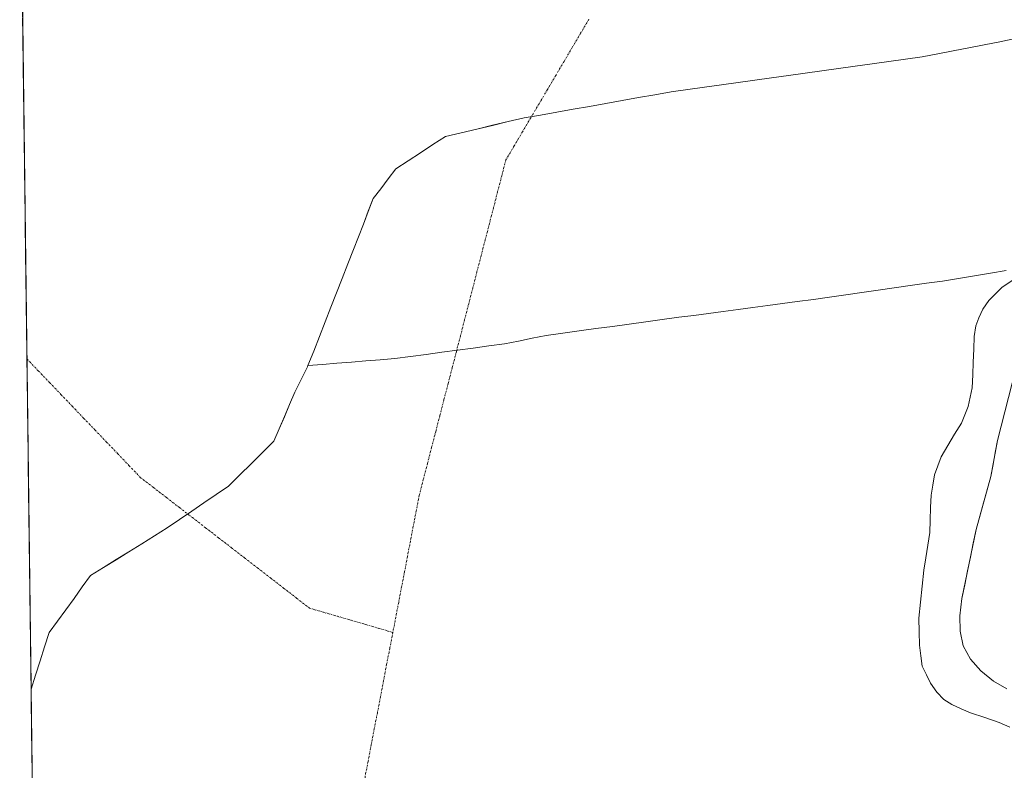
# Model space of a CAD drawing. Units: metres. Extents: x 586948 to 590397, y 4731292 to 4733650.
# Drawn here: x 586974 to 587263, y 4731581 to 4731801 of the extents above; entities that cross this region are included whole.
import ezdxf

# ---------------------------------------------------------------- set-up
doc = ezdxf.new("R2010")
doc.units = ezdxf.units.M
doc.header["$MEASUREMENT"] = 0
doc.linetypes.add('TRAZO_Y_PUNTO', pattern=[1, 0.5, -0.25, 0, -0.25])
for name, color, linetype, lineweight in [('Corriente natural eje', 5, 'TRAZO_Y_PUNTO', 0), ('Embalse', 142, 'Continuous', 13), ('Embalse Cxs', 142, 'Continuous', 13), ('Entidad de ámbito territorial', 19, 'Continuous', 0), ('Entidad de ámbito territorial CxS', 92, 'Continuous', 0), ('Matorral CxS', 135, 'Continuous', 0), ('Municipio', 9, 'Continuous', 13), ('Municipio CxS', 142, 'Continuous', 0), ('Suelo desnudo CxS', 43, 'Continuous', 0)]:
    doc.layers.add(name, color=color, linetype=linetype, lineweight=lineweight)

# ---------------------------------------------------------------- blocks, each defined once
blk = doc.blocks.new('*U186')
at = {"layer": 'Municipio CxS', "color": 142, "linetype": 'Continuous', "lineweight": 0}
blk.add_polyline3d([(587266.1155, 4731795.4736, 465.81), (587261.5745, 4731794.5764, 465.8105), (587257.0336, 4731793.6791, 465.8187), (587252.4927, 4731792.7818, 465.8187), (587247.9518, 4731791.8845, 465.8187), (587243.4109, 4731790.9873, 465.8173), (587238.87, 4731790.09, 465.8176), (587233.9653, 4731789.4087, 465.8186), (587229.0607, 4731788.7273, 465.8197), (587224.156, 4731788.046, 465.82), (587219.2513, 4731787.3647, 465.82), (587214.3467, 4731786.6833, 465.82), (587209.442, 4731786.002, 465.8195), (587204.5373, 4731785.3207, 465.8188), (587199.6327, 4731784.6393, 465.8185), (587194.728, 4731783.958, 465.8191), (587189.8233, 4731783.2767, 465.82), (587184.9187, 4731782.5953, 465.82), (587180.014, 4731781.914, 465.82), (587175.1093, 4731781.2327, 465.82), (587170.2047, 4731780.5513, 465.8194), (587165.3, 4731779.87, 465.8182), (587160.5089, 4731779.02, 465.819), (587155.7178, 4731778.17, 465.8196), (587150.9267, 4731777.32, 465.8181), (587146.1356, 4731776.47, 465.8184), (587141.3444, 4731775.62, 465.8181), (587136.5533, 4731774.77, 465.8175), (587131.7622, 4731773.92, 465.8198), (587126.9711, 4731773.07, 465.82), (587122.18, 4731772.22, 465.82), (587117.568, 4731771.136, 465.82), (587112.956, 4731770.052, 465.82), (587108.344, 4731768.968, 465.82), (587103.732, 4731767.884, 465.822), (587099.12, 4731766.8, 465.8272), (587095.49, 4731764.415, 465.83), (587091.86, 4731762.03, 465.83), (587088.23, 4731759.645, 465.83), (587084.6, 4731757.26, 465.8338), (587082.3833, 4731754.36, 465.8382), (587080.1667, 4731751.46, 465.84), (587077.95, 4731748.56, 465.84), (587076.525, 4731744.8325, 465.84), (587075.1, 4731741.105, 465.84), (587073.675, 4731737.3775, 465.84), (587072.25, 4731733.65, 465.84), (587070.575, 4731729.41, 465.84), (587068.9, 4731725.17, 465.84), (587067.225, 4731720.93, 465.84), (587065.55, 4731716.69, 465.84), (587063.88, 4731712.4125, 465.84), (587062.21, 4731708.135, 465.84), (587060.54, 4731703.8575, 465.84), (587058.87, 4731699.58, 465.84), (587058.73, 4731699.23, 465.84), (587056.86, 4731695.525, 465.84), (587054.99, 4731691.82, 465.84), (587053.4675, 4731688.2175, 465.84), (587051.945, 4731684.615, 465.8395), (587050.4225, 4731681.0125, 465.8337), (587048.9, 4731677.41, 465.83), (587045.565, 4731674.11, 465.83), (587042.23, 4731670.81, 465.83), (587038.895, 4731667.51, 465.83), (587035.56, 4731664.21, 465.83), (587031.976, 4731661.762, 465.83), (587028.392, 4731659.314, 465.83), (587024.808, 4731656.866, 465.83), (587021.224, 4731654.418, 465.83), (587017.64, 4731651.97, 465.83), (587013.895, 4731649.6483, 465.83), (587010.15, 4731647.3267, 465.83), (587006.405, 4731645.005, 465.83), (587002.66, 4731642.6833, 465.83), (586998.915, 4731640.3617, 465.83), (586995.17, 4731638.04, 465.8291), (586992.736, 4731634.69, 465.8235), (586990.302, 4731631.34, 465.8218), (586987.868, 4731627.99, 465.8187), (586985.434, 4731624.64, 465.8091), (586983, 4731621.29, 465.7963), (586981.6828, 4731617.1325, 465.7848), (586980.3656, 4731612.9749, 465.772), (586979.0484, 4731608.8174, 465.7555), (586977.7312, 4731604.6598, 465.7425), (586977.7312, 4731604.6598, 465.7425), (586977.6684, 4731609.6522, 465.7563), (586977.6055, 4731614.6446, 465.7726), (586977.5427, 4731619.637, 465.7874), (586977.4799, 4731624.6294, 465.8045), (586977.4171, 4731629.6217, 465.8222), (586977.3543, 4731634.6141, 465.8322), (586977.2914, 4731639.6065, 465.8419), (586977.2286, 4731644.5989, 465.8486), (586977.1658, 4731649.5913, 465.8489), (586977.103, 4731654.5837, 465.8487), (586977.0401, 4731659.5761, 465.8466), (586976.9773, 4731664.5684, 465.8389), (586976.9145, 4731669.5608, 465.8323), (586976.8517, 4731674.5532, 465.8208), (586976.7889, 4731679.5456, 465.8142), (586976.726, 4731684.538, 465.81), (586976.6632, 4731689.5304, 465.81), (586976.6004, 4731694.5227, 465.812), (586976.5376, 4731699.5151, 465.822), (586976.4748, 4731704.5075, 465.8344), (586976.4119, 4731709.4999, 465.8551), (586976.3491, 4731714.4923, 465.8703), (586976.2863, 4731719.4847, 465.8823), (586976.2235, 4731724.4771, 465.8904), (586976.1606, 4731729.4694, 465.8941), (586976.0978, 4731734.4618, 465.9022), (586976.035, 4731739.4542, 465.9085), (586975.9722, 4731744.4466, 465.9125), (586975.9094, 4731749.439, 465.9203), (586975.8465, 4731754.4314, 465.9272), (586975.7837, 4731759.4237, 465.9322), (586975.7209, 4731764.4161, 465.9405), (586975.6581, 4731769.4085, 465.9432), (586975.5953, 4731774.4009, 465.9407), (586975.5324, 4731779.3933, 465.9334), (586975.4696, 4731784.3857, 465.9208), (586975.4068, 4731789.3781, 465.897), (586975.344, 4731794.3704, 465.874), (586975.2811, 4731799.3628, 465.8473), (586975.2183, 4731804.3552, 465.8202)], dxfattribs=at)
blk = doc.blocks.new('*U187')
at = {"layer": 'Entidad de ámbito territorial CxS', "color": 92, "linetype": 'Continuous', "lineweight": 0}
blk.add_polyline3d([(587266.1155, 4731795.4736, 465.81), (587261.5745, 4731794.5764, 465.8105), (587257.0336, 4731793.6791, 465.8187), (587252.4927, 4731792.7818, 465.8187), (587247.9518, 4731791.8845, 465.8187), (587243.4109, 4731790.9873, 465.8173), (587238.87, 4731790.09, 465.8176), (587233.9653, 4731789.4087, 465.8186), (587229.0607, 4731788.7273, 465.8197), (587224.156, 4731788.046, 465.82), (587219.2513, 4731787.3647, 465.82), (587214.3467, 4731786.6833, 465.82), (587209.442, 4731786.002, 465.8195), (587204.5373, 4731785.3207, 465.8188), (587199.6327, 4731784.6393, 465.8185), (587194.728, 4731783.958, 465.8191), (587189.8233, 4731783.2767, 465.82), (587184.9187, 4731782.5953, 465.82), (587180.014, 4731781.914, 465.82), (587175.1093, 4731781.2327, 465.82), (587170.2047, 4731780.5513, 465.8194), (587165.3, 4731779.87, 465.8182), (587160.5089, 4731779.02, 465.819), (587155.7178, 4731778.17, 465.8196), (587150.9267, 4731777.32, 465.8181), (587146.1356, 4731776.47, 465.8184), (587141.3444, 4731775.62, 465.8181), (587136.5533, 4731774.77, 465.8175), (587131.7622, 4731773.92, 465.8198), (587126.9711, 4731773.07, 465.82), (587122.18, 4731772.22, 465.82), (587117.568, 4731771.136, 465.82), (587112.956, 4731770.052, 465.82), (587108.344, 4731768.968, 465.82), (587103.732, 4731767.884, 465.822), (587099.12, 4731766.8, 465.8272), (587095.49, 4731764.415, 465.83), (587091.86, 4731762.03, 465.83), (587088.23, 4731759.645, 465.83), (587084.6, 4731757.26, 465.8338), (587082.3833, 4731754.36, 465.8382), (587080.1667, 4731751.46, 465.84), (587077.95, 4731748.56, 465.84), (587076.525, 4731744.8325, 465.84), (587075.1, 4731741.105, 465.84), (587073.675, 4731737.3775, 465.84), (587072.25, 4731733.65, 465.84), (587070.575, 4731729.41, 465.84), (587068.9, 4731725.17, 465.84), (587067.225, 4731720.93, 465.84), (587065.55, 4731716.69, 465.84), (587063.88, 4731712.4125, 465.84), (587062.21, 4731708.135, 465.84), (587060.54, 4731703.8575, 465.84), (587058.87, 4731699.58, 465.84), (587058.73, 4731699.23, 465.84), (587056.86, 4731695.525, 465.84), (587054.99, 4731691.82, 465.84), (587053.4675, 4731688.2175, 465.84), (587051.945, 4731684.615, 465.8395), (587050.4225, 4731681.0125, 465.8337), (587048.9, 4731677.41, 465.83), (587045.565, 4731674.11, 465.83), (587042.23, 4731670.81, 465.83), (587038.895, 4731667.51, 465.83), (587035.56, 4731664.21, 465.83), (587031.976, 4731661.762, 465.83), (587028.392, 4731659.314, 465.83), (587024.808, 4731656.866, 465.83), (587021.224, 4731654.418, 465.83), (587017.64, 4731651.97, 465.83), (587013.895, 4731649.6483, 465.83), (587010.15, 4731647.3267, 465.83), (587006.405, 4731645.005, 465.83), (587002.66, 4731642.6833, 465.83), (586998.915, 4731640.3617, 465.83), (586995.17, 4731638.04, 465.8291), (586992.736, 4731634.69, 465.8235), (586990.302, 4731631.34, 465.8218), (586987.868, 4731627.99, 465.8187), (586985.434, 4731624.64, 465.8091), (586983, 4731621.29, 465.7963), (586981.6828, 4731617.1325, 465.7848), (586980.3656, 4731612.9749, 465.772), (586979.0484, 4731608.8174, 465.7555), (586977.7312, 4731604.6598, 465.7425), (586977.7312, 4731604.6598, 465.7425), (586977.6684, 4731609.6522, 465.7563), (586977.6055, 4731614.6446, 465.7726), (586977.5427, 4731619.637, 465.7874), (586977.4799, 4731624.6294, 465.8045), (586977.4171, 4731629.6217, 465.8222), (586977.3543, 4731634.6141, 465.8322), (586977.2914, 4731639.6065, 465.8419), (586977.2286, 4731644.5989, 465.8486), (586977.1658, 4731649.5913, 465.8489), (586977.103, 4731654.5837, 465.8487), (586977.0401, 4731659.5761, 465.8466), (586976.9773, 4731664.5684, 465.8389), (586976.9145, 4731669.5608, 465.8323), (586976.8517, 4731674.5532, 465.8208), (586976.7889, 4731679.5456, 465.8142), (586976.726, 4731684.538, 465.81), (586976.6632, 4731689.5304, 465.81), (586976.6004, 4731694.5227, 465.812), (586976.5376, 4731699.5151, 465.822), (586976.4748, 4731704.5075, 465.8344), (586976.4119, 4731709.4999, 465.8551), (586976.3491, 4731714.4923, 465.8703), (586976.2863, 4731719.4847, 465.8823), (586976.2235, 4731724.4771, 465.8904), (586976.1606, 4731729.4694, 465.8941), (586976.0978, 4731734.4618, 465.9022), (586976.035, 4731739.4542, 465.9085), (586975.9722, 4731744.4466, 465.9125), (586975.9094, 4731749.439, 465.9203), (586975.8465, 4731754.4314, 465.9272), (586975.7837, 4731759.4237, 465.9322), (586975.7209, 4731764.4161, 465.9405), (586975.6581, 4731769.4085, 465.9432), (586975.5953, 4731774.4009, 465.9407), (586975.5324, 4731779.3933, 465.9334), (586975.4696, 4731784.3857, 465.9208), (586975.4068, 4731789.3781, 465.897), (586975.344, 4731794.3704, 465.874), (586975.2811, 4731799.3628, 465.8473), (586975.2183, 4731804.3552, 465.8202)], dxfattribs=at)
blk = doc.blocks.new('*U188')
at = {"layer": 'Municipio', "color": 9, "linetype": 'Continuous', "lineweight": 13}
blk.add_polyline3d([(587266.1155, 4731795.4736, 465.81), (587261.5745, 4731794.5764, 465.8105), (587257.0336, 4731793.6791, 465.8187), (587252.4927, 4731792.7818, 465.8187), (587247.9518, 4731791.8845, 465.8187), (587243.4109, 4731790.9873, 465.8173), (587238.87, 4731790.09, 465.8176), (587233.9653, 4731789.4087, 465.8186), (587229.0607, 4731788.7273, 465.8197), (587224.156, 4731788.046, 465.82), (587219.2513, 4731787.3647, 465.82), (587214.3467, 4731786.6833, 465.82), (587209.442, 4731786.002, 465.8195), (587204.5373, 4731785.3207, 465.8188), (587199.6327, 4731784.6393, 465.8185), (587194.728, 4731783.958, 465.8191), (587189.8233, 4731783.2767, 465.82), (587184.9187, 4731782.5953, 465.82), (587180.014, 4731781.914, 465.82), (587175.1093, 4731781.2327, 465.82), (587170.2047, 4731780.5513, 465.8194), (587165.3, 4731779.87, 465.8182), (587160.5089, 4731779.02, 465.819), (587155.7178, 4731778.17, 465.8196), (587150.9267, 4731777.32, 465.8181), (587146.1356, 4731776.47, 465.8184), (587141.3444, 4731775.62, 465.8181), (587136.5533, 4731774.77, 465.8175), (587131.7622, 4731773.92, 465.8198), (587126.9711, 4731773.07, 465.82), (587122.18, 4731772.22, 465.82), (587117.568, 4731771.136, 465.82), (587112.956, 4731770.052, 465.82), (587108.344, 4731768.968, 465.82), (587103.732, 4731767.884, 465.822), (587099.12, 4731766.8, 465.8272), (587095.49, 4731764.415, 465.83), (587091.86, 4731762.03, 465.83), (587088.23, 4731759.645, 465.83), (587084.6, 4731757.26, 465.8338), (587082.3833, 4731754.36, 465.8382), (587080.1667, 4731751.46, 465.84), (587077.95, 4731748.56, 465.84), (587076.525, 4731744.8325, 465.84), (587075.1, 4731741.105, 465.84), (587073.675, 4731737.3775, 465.84), (587072.25, 4731733.65, 465.84), (587070.575, 4731729.41, 465.84), (587068.9, 4731725.17, 465.84), (587067.225, 4731720.93, 465.84), (587065.55, 4731716.69, 465.84), (587063.88, 4731712.4125, 465.84), (587062.21, 4731708.135, 465.84), (587060.54, 4731703.8575, 465.84), (587058.87, 4731699.58, 465.84)], dxfattribs=at)
blk = doc.blocks.new('*U189')
at = {"layer": 'Municipio', "color": 9, "linetype": 'Continuous', "lineweight": 13}
blk.add_polyline3d([(587058.87, 4731699.58, 465.84), (587058.73, 4731699.23, 465.84), (587056.86, 4731695.525, 465.84), (587054.99, 4731691.82, 465.84), (587053.4675, 4731688.2175, 465.84), (587051.945, 4731684.615, 465.8395), (587050.4225, 4731681.0125, 465.8337), (587048.9, 4731677.41, 465.83), (587045.565, 4731674.11, 465.83), (587042.23, 4731670.81, 465.83), (587038.895, 4731667.51, 465.83), (587035.56, 4731664.21, 465.83), (587031.976, 4731661.762, 465.83), (587028.392, 4731659.314, 465.83), (587024.808, 4731656.866, 465.83), (587021.224, 4731654.418, 465.83), (587017.64, 4731651.97, 465.83), (587013.895, 4731649.6483, 465.83), (587010.15, 4731647.3267, 465.83), (587006.405, 4731645.005, 465.83), (587002.66, 4731642.6833, 465.83), (586998.915, 4731640.3617, 465.83), (586995.17, 4731638.04, 465.8291), (586992.736, 4731634.69, 465.8235), (586990.302, 4731631.34, 465.8218), (586987.868, 4731627.99, 465.8187), (586985.434, 4731624.64, 465.8091), (586983, 4731621.29, 465.7963), (586981.6828, 4731617.1325, 465.7848), (586980.3656, 4731612.9749, 465.772), (586979.0484, 4731608.8174, 465.7555), (586977.7312, 4731604.6598, 465.7425)], dxfattribs=at)
blk = doc.blocks.new('*U190')
at = {"layer": 'Municipio', "color": 9, "linetype": 'Continuous', "lineweight": 13}
blk.add_polyline3d([(587058.87, 4731699.58, 465.84), (587058.73, 4731699.23, 465.84), (587056.86, 4731695.525, 465.84), (587054.99, 4731691.82, 465.84), (587053.4675, 4731688.2175, 465.84), (587051.945, 4731684.615, 465.8395), (587050.4225, 4731681.0125, 465.8337), (587048.9, 4731677.41, 465.83), (587045.565, 4731674.11, 465.83), (587042.23, 4731670.81, 465.83), (587038.895, 4731667.51, 465.83), (587035.56, 4731664.21, 465.83), (587031.976, 4731661.762, 465.83), (587028.392, 4731659.314, 465.83), (587024.808, 4731656.866, 465.83), (587021.224, 4731654.418, 465.83), (587017.64, 4731651.97, 465.83), (587013.895, 4731649.6483, 465.83), (587010.15, 4731647.3267, 465.83), (587006.405, 4731645.005, 465.83), (587002.66, 4731642.6833, 465.83), (586998.915, 4731640.3617, 465.83), (586995.17, 4731638.04, 465.8291), (586992.736, 4731634.69, 465.8235), (586990.302, 4731631.34, 465.8218), (586987.868, 4731627.99, 465.8187), (586985.434, 4731624.64, 465.8091), (586983, 4731621.29, 465.7963), (586981.6828, 4731617.1325, 465.7848), (586980.3656, 4731612.9749, 465.772), (586979.0484, 4731608.8174, 465.7555), (586977.7312, 4731604.6598, 465.7425)], dxfattribs=at)
blk = doc.blocks.new('*U191')
at = {"layer": 'Municipio', "color": 9, "linetype": 'Continuous', "lineweight": 13}
blk.add_polyline3d([(587266.1155, 4731795.4736, 465.81), (587261.5745, 4731794.5764, 465.8105), (587257.0336, 4731793.6791, 465.8187), (587252.4927, 4731792.7818, 465.8187), (587247.9518, 4731791.8845, 465.8187), (587243.4109, 4731790.9873, 465.8173), (587238.87, 4731790.09, 465.8176), (587233.9653, 4731789.4087, 465.8186), (587229.0607, 4731788.7273, 465.8197), (587224.156, 4731788.046, 465.82), (587219.2513, 4731787.3647, 465.82), (587214.3467, 4731786.6833, 465.82), (587209.442, 4731786.002, 465.8195), (587204.5373, 4731785.3207, 465.8188), (587199.6327, 4731784.6393, 465.8185), (587194.728, 4731783.958, 465.8191), (587189.8233, 4731783.2767, 465.82), (587184.9187, 4731782.5953, 465.82), (587180.014, 4731781.914, 465.82), (587175.1093, 4731781.2327, 465.82), (587170.2047, 4731780.5513, 465.8194), (587165.3, 4731779.87, 465.8182), (587160.5089, 4731779.02, 465.819), (587155.7178, 4731778.17, 465.8196), (587150.9267, 4731777.32, 465.8181), (587146.1356, 4731776.47, 465.8184), (587141.3444, 4731775.62, 465.8181), (587136.5533, 4731774.77, 465.8175), (587131.7622, 4731773.92, 465.8198), (587126.9711, 4731773.07, 465.82), (587122.18, 4731772.22, 465.82), (587117.568, 4731771.136, 465.82), (587112.956, 4731770.052, 465.82), (587108.344, 4731768.968, 465.82), (587103.732, 4731767.884, 465.822), (587099.12, 4731766.8, 465.8272), (587095.49, 4731764.415, 465.83), (587091.86, 4731762.03, 465.83), (587088.23, 4731759.645, 465.83), (587084.6, 4731757.26, 465.8338), (587082.3833, 4731754.36, 465.8382), (587080.1667, 4731751.46, 465.84), (587077.95, 4731748.56, 465.84), (587076.525, 4731744.8325, 465.84), (587075.1, 4731741.105, 465.84), (587073.675, 4731737.3775, 465.84), (587072.25, 4731733.65, 465.84), (587070.575, 4731729.41, 465.84), (587068.9, 4731725.17, 465.84), (587067.225, 4731720.93, 465.84), (587065.55, 4731716.69, 465.84), (587063.88, 4731712.4125, 465.84), (587062.21, 4731708.135, 465.84), (587060.54, 4731703.8575, 465.84), (587058.87, 4731699.58, 465.84)], dxfattribs=at)
blk = doc.blocks.new('*U192')
at = {"layer": 'Entidad de ámbito territorial', "color": 19, "linetype": 'Continuous', "lineweight": 0}
blk.add_polyline3d([(587266.1155, 4731795.4736, 465.81), (587261.5745, 4731794.5764, 465.8105), (587257.0336, 4731793.6791, 465.8187), (587252.4927, 4731792.7818, 465.8187), (587247.9518, 4731791.8845, 465.8187), (587243.4109, 4731790.9873, 465.8173), (587238.87, 4731790.09, 465.8176), (587233.9653, 4731789.4087, 465.8186), (587229.0607, 4731788.7273, 465.8197), (587224.156, 4731788.046, 465.82), (587219.2513, 4731787.3647, 465.82), (587214.3467, 4731786.6833, 465.82), (587209.442, 4731786.002, 465.8195), (587204.5373, 4731785.3207, 465.8188), (587199.6327, 4731784.6393, 465.8185), (587194.728, 4731783.958, 465.8191), (587189.8233, 4731783.2767, 465.82), (587184.9187, 4731782.5953, 465.82), (587180.014, 4731781.914, 465.82), (587175.1093, 4731781.2327, 465.82), (587170.2047, 4731780.5513, 465.8194), (587165.3, 4731779.87, 465.8182), (587160.5089, 4731779.02, 465.819), (587155.7178, 4731778.17, 465.8196), (587150.9267, 4731777.32, 465.8181), (587146.1356, 4731776.47, 465.8184), (587141.3444, 4731775.62, 465.8181), (587136.5533, 4731774.77, 465.8175), (587131.7622, 4731773.92, 465.8198), (587126.9711, 4731773.07, 465.82), (587122.18, 4731772.22, 465.82), (587117.568, 4731771.136, 465.82), (587112.956, 4731770.052, 465.82), (587108.344, 4731768.968, 465.82), (587103.732, 4731767.884, 465.822), (587099.12, 4731766.8, 465.8272), (587095.49, 4731764.415, 465.83), (587091.86, 4731762.03, 465.83), (587088.23, 4731759.645, 465.83), (587084.6, 4731757.26, 465.8338), (587082.3833, 4731754.36, 465.8382), (587080.1667, 4731751.46, 465.84), (587077.95, 4731748.56, 465.84), (587076.525, 4731744.8325, 465.84), (587075.1, 4731741.105, 465.84), (587073.675, 4731737.3775, 465.84), (587072.25, 4731733.65, 465.84), (587070.575, 4731729.41, 465.84), (587068.9, 4731725.17, 465.84), (587067.225, 4731720.93, 465.84), (587065.55, 4731716.69, 465.84), (587063.88, 4731712.4125, 465.84), (587062.21, 4731708.135, 465.84), (587060.54, 4731703.8575, 465.84), (587058.87, 4731699.58, 465.84)], dxfattribs=at)
blk = doc.blocks.new('*U193')
at = {"layer": 'Entidad de ámbito territorial', "color": 19, "linetype": 'Continuous', "lineweight": 0}
blk.add_polyline3d([(587266.1155, 4731795.4736, 465.81), (587261.5745, 4731794.5764, 465.8105), (587257.0336, 4731793.6791, 465.8187), (587252.4927, 4731792.7818, 465.8187), (587247.9518, 4731791.8845, 465.8187), (587243.4109, 4731790.9873, 465.8173), (587238.87, 4731790.09, 465.8176), (587233.9653, 4731789.4087, 465.8186), (587229.0607, 4731788.7273, 465.8197), (587224.156, 4731788.046, 465.82), (587219.2513, 4731787.3647, 465.82), (587214.3467, 4731786.6833, 465.82), (587209.442, 4731786.002, 465.8195), (587204.5373, 4731785.3207, 465.8188), (587199.6327, 4731784.6393, 465.8185), (587194.728, 4731783.958, 465.8191), (587189.8233, 4731783.2767, 465.82), (587184.9187, 4731782.5953, 465.82), (587180.014, 4731781.914, 465.82), (587175.1093, 4731781.2327, 465.82), (587170.2047, 4731780.5513, 465.8194), (587165.3, 4731779.87, 465.8182), (587160.5089, 4731779.02, 465.819), (587155.7178, 4731778.17, 465.8196), (587150.9267, 4731777.32, 465.8181), (587146.1356, 4731776.47, 465.8184), (587141.3444, 4731775.62, 465.8181), (587136.5533, 4731774.77, 465.8175), (587131.7622, 4731773.92, 465.8198), (587126.9711, 4731773.07, 465.82), (587122.18, 4731772.22, 465.82), (587117.568, 4731771.136, 465.82), (587112.956, 4731770.052, 465.82), (587108.344, 4731768.968, 465.82), (587103.732, 4731767.884, 465.822), (587099.12, 4731766.8, 465.8272), (587095.49, 4731764.415, 465.83), (587091.86, 4731762.03, 465.83), (587088.23, 4731759.645, 465.83), (587084.6, 4731757.26, 465.8338), (587082.3833, 4731754.36, 465.8382), (587080.1667, 4731751.46, 465.84), (587077.95, 4731748.56, 465.84), (587076.525, 4731744.8325, 465.84), (587075.1, 4731741.105, 465.84), (587073.675, 4731737.3775, 465.84), (587072.25, 4731733.65, 465.84), (587070.575, 4731729.41, 465.84), (587068.9, 4731725.17, 465.84), (587067.225, 4731720.93, 465.84), (587065.55, 4731716.69, 465.84), (587063.88, 4731712.4125, 465.84), (587062.21, 4731708.135, 465.84), (587060.54, 4731703.8575, 465.84), (587058.87, 4731699.58, 465.84)], dxfattribs=at)
blk = doc.blocks.new('*U194')
at = {"layer": 'Entidad de ámbito territorial', "color": 19, "linetype": 'Continuous', "lineweight": 0}
blk.add_polyline3d([(587058.87, 4731699.58, 465.84), (587058.73, 4731699.23, 465.84), (587056.86, 4731695.525, 465.84), (587054.99, 4731691.82, 465.84), (587053.4675, 4731688.2175, 465.84), (587051.945, 4731684.615, 465.8395), (587050.4225, 4731681.0125, 465.8337), (587048.9, 4731677.41, 465.83), (587045.565, 4731674.11, 465.83), (587042.23, 4731670.81, 465.83), (587038.895, 4731667.51, 465.83), (587035.56, 4731664.21, 465.83), (587031.976, 4731661.762, 465.83), (587028.392, 4731659.314, 465.83), (587024.808, 4731656.866, 465.83), (587021.224, 4731654.418, 465.83), (587017.64, 4731651.97, 465.83), (587013.895, 4731649.6483, 465.83), (587010.15, 4731647.3267, 465.83), (587006.405, 4731645.005, 465.83), (587002.66, 4731642.6833, 465.83), (586998.915, 4731640.3617, 465.83), (586995.17, 4731638.04, 465.8291), (586992.736, 4731634.69, 465.8235), (586990.302, 4731631.34, 465.8218), (586987.868, 4731627.99, 465.8187), (586985.434, 4731624.64, 465.8091), (586983, 4731621.29, 465.7963), (586981.6828, 4731617.1325, 465.7848), (586980.3656, 4731612.9749, 465.772), (586979.0484, 4731608.8174, 465.7555), (586977.7312, 4731604.6598, 465.7425)], dxfattribs=at)

msp = doc.modelspace()

# ---------------------------------------------------------------- linework, layer by layer
at = {"layer": 'Corriente natural eje', "color": 5, "linetype": 'TRAZO_Y_PUNTO', "lineweight": 0}
for points in [[(587141.19, 4731801.17, 465.8), (587138.76, 4731797.04, 465.81), (587136.32, 4731792.91, 465.81), (587133.89, 4731788.78, 465.81), (587131.46, 4731784.66, 465.81), (587129.02, 4731780.53, 465.81), (587126.59, 4731776.4, 465.82), (587124.15, 4731772.27, 465.82), (587121.72, 4731768.15, 465.82), (587119.28, 4731764.02, 465.82), (587116.85, 4731759.89, 465.82), (587115.64, 4731755.2, 465.83), (587114.43, 4731750.52, 465.83), (587113.22, 4731745.83, 465.83), (587112.01, 4731741.14, 465.83), (587110.8, 4731736.46, 465.83), (587109.59, 4731731.77, 465.83), (587108.38, 4731727.08, 465.83), (587107.17, 4731722.4, 465.83), (587105.96, 4731717.71, 465.84), (587104.75, 4731713.02, 465.84), (587103.55, 4731708.34, 465.84), (587102.34, 4731703.65, 465.84), (587101.13, 4731698.96, 465.84), (587099.92, 4731694.27, 465.84), (587098.71, 4731689.59, 465.84), (587097.5, 4731684.9, 465.84), (587096.29, 4731680.21, 465.84), (587095.08, 4731675.53, 465.84), (587093.87, 4731670.84, 465.84), (587092.66, 4731666.15, 465.84), (587091.45, 4731661.47, 465.84), (587090.59, 4731657.01, 465.84), (587089.73, 4731652.55, 465.84), (587088.88, 4731648.08, 465.84), (587088.02, 4731643.62, 465.84), (587087.16, 4731639.16, 465.84), (587086.3, 4731634.7, 465.84), (587085.45, 4731630.24, 465.84), (587084.59, 4731625.78, 465.84), (587083.73, 4731621.32, 465.84)], [(586976.51, 4731701.55, 465.83), (586979.83, 4731698.08, 465.82), (586983.16, 4731694.6, 465.81), (586986.48, 4731691.13, 465.81), (586989.8, 4731687.66, 465.81), (586993.12, 4731684.18, 465.81), (586996.45, 4731680.71, 465.82), (586999.77, 4731677.24, 465.82), (587003.09, 4731673.77, 465.82), (587006.41, 4731670.29, 465.82), (587009.73, 4731666.82, 465.83), (587013.55, 4731663.87, 465.83), (587017.37, 4731660.92, 465.83), (587021.18, 4731657.97, 465.83), (587025, 4731655.01, 465.83), (587028.81, 4731652.06, 465.83), (587032.63, 4731649.11, 465.83), (587036.45, 4731646.16, 465.83), (587040.26, 4731643.21, 465.83), (587044.08, 4731640.26, 465.83), (587047.9, 4731637.31, 465.83), (587051.71, 4731634.36, 465.83), (587055.53, 4731631.41, 465.83), (587059.34, 4731628.45, 465.83), (587063.41, 4731627.27, 465.83), (587067.47, 4731626.08, 465.83), (587071.54, 4731624.89, 465.83), (587075.6, 4731623.7, 465.84), (587079.67, 4731622.51, 465.84), (587083.73, 4731621.32, 465.84)], [(587083.73, 4731621.32, 465.84), (587082.82, 4731616.61, 465.84), (587081.92, 4731611.9, 465.84), (587081.01, 4731607.19, 465.84), (587080.11, 4731602.47, 465.83), (587079.2, 4731597.76, 465.83), (587078.29, 4731593.05, 465.83), (587077.39, 4731588.34, 465.83), (587076.48, 4731583.63, 465.83), (587075.58, 4731578.92, 465.83), (587076.12, 4731574.35, 465.82), (587076.67, 4731569.77, 465.82), (587077.21, 4731565.2, 465.82), (587077.76, 4731560.63, 465.82), (587078.3, 4731556.06, 465.82), (587078.85, 4731551.49, 465.82), (587079.39, 4731546.92, 465.82), (587079.94, 4731542.35, 465.82)]]:
    msp.add_polyline3d(points, dxfattribs=at)
at = {"layer": 'Embalse', "color": 142, "linetype": 'Continuous', "lineweight": 13}
for points in [[(586975.25, 4731801.6, 465.84), (586975.26, 4731800.91, 465.84), (586975.32, 4731796.61, 465.86), (586975.32, 4731795.93, 465.87), (586975.38, 4731791.62, 465.89), (586975.39, 4731790.94, 465.89), (586975.44, 4731786.63, 465.91), (586975.45, 4731785.96, 465.91), (586975.5, 4731781.64, 465.93), (586975.51, 4731780.97, 465.93), (586975.57, 4731776.64, 465.94), (586975.58, 4731775.99, 465.94), (586975.63, 4731771.65, 465.94), (586975.64, 4731771, 465.94), (586975.69, 4731766.66, 465.94), (586975.7, 4731766.02, 465.94), (586975.76, 4731761.67, 465.94), (586975.76, 4731761.03, 465.94), (586975.82, 4731756.68, 465.93), (586975.83, 4731756.05, 465.93), (586975.88, 4731751.68, 465.92), (586975.89, 4731751.06, 465.92), (586975.94, 4731746.69, 465.92), (586975.95, 4731746.08, 465.92), (586976.01, 4731741.7, 465.91), (586976.01, 4731741.09, 465.91), (586976.07, 4731736.71, 465.91), (586976.08, 4731736.11, 465.9), (586976.13, 4731731.72, 465.9), (586976.14, 4731731.12, 465.9), (586976.2, 4731726.73, 465.89), (586976.2, 4731726.14, 465.89), (586976.26, 4731721.73, 465.89), (586976.27, 4731721.15, 465.89), (586976.32, 4731716.74, 465.88), (586976.33, 4731716.17, 465.87), (586976.38, 4731711.75, 465.86), (586976.39, 4731711.18, 465.86), (586976.45, 4731706.76, 465.84), (586976.45, 4731706.2, 465.84), (586976.51, 4731701.77, 465.83), (586976.51, 4731701.55, 465.83)], [(586975.25, 4731801.6, 465.84), (586975.26, 4731800.91, 465.84), (586975.32, 4731796.61, 465.86), (586975.32, 4731795.93, 465.87), (586975.38, 4731791.62, 465.89), (586975.39, 4731790.94, 465.89), (586975.44, 4731786.63, 465.91), (586975.45, 4731785.96, 465.91), (586975.5, 4731781.64, 465.93), (586975.51, 4731780.97, 465.93), (586975.57, 4731776.64, 465.94), (586975.58, 4731775.99, 465.94), (586975.63, 4731771.65, 465.94), (586975.64, 4731771, 465.94), (586975.69, 4731766.66, 465.94), (586975.7, 4731766.02, 465.94), (586975.76, 4731761.67, 465.94), (586975.76, 4731761.03, 465.94), (586975.82, 4731756.68, 465.93), (586975.83, 4731756.05, 465.93), (586975.88, 4731751.68, 465.92), (586975.89, 4731751.06, 465.92), (586975.94, 4731746.69, 465.92), (586975.95, 4731746.08, 465.92), (586976.01, 4731741.7, 465.91), (586976.01, 4731741.09, 465.91), (586976.07, 4731736.71, 465.91), (586976.08, 4731736.11, 465.9), (586976.13, 4731731.72, 465.9), (586976.14, 4731731.12, 465.9), (586976.2, 4731726.73, 465.89), (586976.2, 4731726.14, 465.89), (586976.26, 4731721.73, 465.89), (586976.27, 4731721.15, 465.89), (586976.32, 4731716.74, 465.88), (586976.33, 4731716.17, 465.87), (586976.38, 4731711.75, 465.86), (586976.39, 4731711.18, 465.86), (586976.45, 4731706.76, 465.84), (586976.45, 4731706.2, 465.84), (586976.51, 4731701.77, 465.83), (586976.51, 4731701.55, 465.83)], [(587265.82, 4731724.89, 465.77), (587262.18, 4731722.48, 465.77), (587260.3, 4731720.6, 465.78), (587258.43, 4731718.72, 465.79), (587256.65, 4731716.15, 465.81), (587255.46, 4731713.58, 465.83), (587254.62, 4731711.23, 465.85), (587254.13, 4731708.14, 465.87), (587253.97, 4731704.38, 465.89), (587253.81, 4731700.62, 465.91), (587253.66, 4731696.87, 465.92), (587253.5, 4731693.11, 465.91), (587252.93, 4731690.36, 465.9), (587252.36, 4731687.62, 465.9), (587251.35, 4731685.18, 465.89), (587250.33, 4731682.75, 465.88), (587248.36, 4731679.46, 465.85), (587246.38, 4731676.16, 465.83), (587244.41, 4731672.87, 465.81), (587243.42, 4731670.2, 465.81), (587242.43, 4731667.53, 465.8), (587241.94, 4731664.56, 465.8), (587241.45, 4731661.6, 465.8), (587241.33, 4731657.94, 465.81), (587241.21, 4731654.27, 465.82), (587241.09, 4731650.61, 465.81), (587240.49, 4731646.93, 465.79), (587239.89, 4731643.24, 465.77), (587239.29, 4731639.56, 465.78), (587238.83, 4731634.88, 465.81), (587238.36, 4731630.19, 465.85), (587237.9, 4731625.51, 465.88), (587237.98, 4731621.55, 465.89), (587238.06, 4731617.6, 465.9), (587238.47, 4731614.5, 465.9), (587238.89, 4731611.4, 465.9), (587240.09, 4731608.92, 465.89), (587241.29, 4731606.45, 465.88), (587243.14, 4731603.86, 465.86), (587245.19, 4731601.71, 465.85), (587247.52, 4731600.16, 465.83), (587250.29, 4731598.98, 465.8), (587253.06, 4731597.79, 465.79), (587257.24, 4731596.37, 465.79), (587261.41, 4731594.94, 465.82), (587264.58, 4731593.59, 465.86)], [(586976.51, 4731701.55, 465.83), (586976.52, 4731701.21, 465.83), (586976.57, 4731696.77, 465.82), (586976.58, 4731696.23, 465.82), (586976.63, 4731691.78, 465.81), (586976.64, 4731691.24, 465.81), (586976.7, 4731686.79, 465.81), (586976.7, 4731686.26, 465.81), (586976.76, 4731681.8, 465.81), (586976.77, 4731681.27, 465.81), (586976.82, 4731676.81, 465.82), (586976.83, 4731676.29, 465.82), (586976.89, 4731671.82, 465.83), (586976.89, 4731671.3, 465.83), (586976.95, 4731666.82, 465.84), (586976.96, 4731666.32, 465.84), (586977.01, 4731661.83, 465.84), (586977.02, 4731661.33, 465.84), (586977.07, 4731656.84, 465.85), (586977.08, 4731656.35, 465.85), (586977.14, 4731651.85, 465.85), (586977.14, 4731651.36, 465.85), (586977.2, 4731646.86, 465.85), (586977.21, 4731646.38, 465.85), (586977.26, 4731641.87, 465.85), (586977.27, 4731641.39, 465.84), (586977.33, 4731636.87, 465.84), (586977.33, 4731636.41, 465.84), (586977.39, 4731631.88, 465.83), (586977.39, 4731631.42, 465.83), (586977.45, 4731626.89, 465.81), (586977.46, 4731626.44, 465.81), (586977.51, 4731621.9, 465.79), (586977.52, 4731621.45, 465.79), (586977.58, 4731616.91, 465.78), (586977.58, 4731616.47, 465.78), (586977.64, 4731611.91, 465.76), (586977.65, 4731611.48, 465.76), (586977.7, 4731606.92, 465.75), (586977.71, 4731606.5, 465.75), (586977.77, 4731601.93, 465.74), (586977.77, 4731601.51, 465.74), (586977.83, 4731596.94, 465.73), (586977.83, 4731596.53, 465.73), (586977.89, 4731591.95, 465.72), (586977.9, 4731591.54, 465.72), (586977.95, 4731586.96, 465.72), (586977.96, 4731586.56, 465.72), (586978.02, 4731581.96, 465.71), (586978.02, 4731581.57, 465.71), (586978.08, 4731576.97, 465.72)], [(586976.51, 4731701.55, 465.83), (586976.52, 4731701.21, 465.83), (586976.57, 4731696.77, 465.82), (586976.58, 4731696.23, 465.82), (586976.63, 4731691.78, 465.81), (586976.64, 4731691.24, 465.81), (586976.7, 4731686.79, 465.81), (586976.7, 4731686.26, 465.81), (586976.76, 4731681.8, 465.81), (586976.77, 4731681.27, 465.81), (586976.82, 4731676.81, 465.82), (586976.83, 4731676.29, 465.82), (586976.89, 4731671.82, 465.83), (586976.89, 4731671.3, 465.83), (586976.95, 4731666.82, 465.84), (586976.96, 4731666.32, 465.84), (586977.01, 4731661.83, 465.84), (586977.02, 4731661.33, 465.84), (586977.07, 4731656.84, 465.85), (586977.08, 4731656.35, 465.85), (586977.14, 4731651.85, 465.85), (586977.14, 4731651.36, 465.85), (586977.2, 4731646.86, 465.85), (586977.21, 4731646.38, 465.85), (586977.26, 4731641.87, 465.85), (586977.27, 4731641.39, 465.84), (586977.33, 4731636.87, 465.84), (586977.33, 4731636.41, 465.84), (586977.39, 4731631.88, 465.83), (586977.39, 4731631.42, 465.83), (586977.45, 4731626.89, 465.81), (586977.46, 4731626.44, 465.81), (586977.51, 4731621.9, 465.79), (586977.52, 4731621.45, 465.79), (586977.58, 4731616.91, 465.78), (586977.58, 4731616.47, 465.78), (586977.64, 4731611.91, 465.76), (586977.65, 4731611.48, 465.76), (586977.7, 4731606.92, 465.75), (586977.71, 4731606.5, 465.75), (586977.77, 4731601.93, 465.74), (586977.77, 4731601.51, 465.74), (586977.83, 4731596.94, 465.73), (586977.83, 4731596.53, 465.73), (586977.89, 4731591.95, 465.72), (586977.9, 4731591.54, 465.72), (586977.95, 4731586.96, 465.72), (586977.96, 4731586.56, 465.72), (586978.02, 4731581.96, 465.71), (586978.02, 4731581.57, 465.71), (586978.08, 4731576.97, 465.72)], [(587263.05, 4731686.05, 465.97), (587261.97, 4731681.85, 465.96), (587260.89, 4731677.64, 465.92), (587260.26, 4731674.1, 465.96), (587259.63, 4731670.57, 465.95), (587259, 4731667.03, 465.98), (587257.91, 4731663.16, 465.99), (587256.82, 4731659.3, 465.85), (587255.72, 4731655.43, 465.87), (587254.63, 4731651.56, 465.97), (587253.8, 4731647.51, 465.99), (587252.98, 4731643.45, 465.78), (587252.15, 4731639.4, 465.68), (587251.33, 4731635.34, 465.68), (587250.5, 4731631.29, 465.84), (587250.2, 4731628.73, 465.95), (587249.9, 4731626.17, 466.05), (587249.95, 4731621.73, 466.08), (587250.83, 4731617.46, 465.91), (587253.03, 4731613.46, 465.91), (587256.05, 4731610.06, 465.84), (587259.71, 4731607.05, 465.76), (587263.63, 4731604.81, 465.83)]]:
    msp.add_polyline3d(points, dxfattribs=at)
at = {"layer": 'Embalse Cxs', "color": 142, "linetype": 'Continuous', "lineweight": 13}
for points in [[(586978.08, 4731576.97, 465.72), (586978.02, 4731581.96, 465.71), (586977.95, 4731586.96, 465.72), (586977.89, 4731591.95, 465.72), (586977.83, 4731596.94, 465.73), (586977.77, 4731601.93, 465.74), (586977.7, 4731606.92, 465.75), (586977.64, 4731611.91, 465.76), (586977.58, 4731616.91, 465.78), (586977.51, 4731621.9, 465.79), (586977.45, 4731626.89, 465.81), (586977.39, 4731631.88, 465.83), (586977.33, 4731636.87, 465.84), (586977.26, 4731641.87, 465.85), (586977.2, 4731646.86, 465.85), (586977.14, 4731651.85, 465.85), (586977.07, 4731656.84, 465.85), (586977.01, 4731661.83, 465.84), (586976.95, 4731666.82, 465.84), (586976.89, 4731671.82, 465.83), (586976.82, 4731676.81, 465.82), (586976.76, 4731681.8, 465.81), (586976.7, 4731686.79, 465.81), (586976.63, 4731691.78, 465.81), (586976.57, 4731696.77, 465.82), (586976.51, 4731701.77, 465.83), (586976.45, 4731706.76, 465.84), (586976.38, 4731711.75, 465.86), (586976.32, 4731716.74, 465.88), (586976.26, 4731721.73, 465.89), (586976.2, 4731726.73, 465.89), (586976.13, 4731731.72, 465.9), (586976.07, 4731736.71, 465.91), (586976.01, 4731741.7, 465.91), (586975.94, 4731746.69, 465.92), (586975.88, 4731751.68, 465.92), (586975.82, 4731756.68, 465.93), (586975.76, 4731761.67, 465.94), (586975.69, 4731766.66, 465.94), (586975.63, 4731771.65, 465.94), (586975.57, 4731776.64, 465.94), (586975.5, 4731781.64, 465.93), (586975.44, 4731786.63, 465.91), (586975.38, 4731791.62, 465.89), (586975.32, 4731796.61, 465.86), (586975.25, 4731801.6, 465.84)], [(586978.08, 4731576.97, 465.72), (586978.02, 4731581.96, 465.71), (586977.95, 4731586.96, 465.72), (586977.89, 4731591.95, 465.72), (586977.83, 4731596.94, 465.73), (586977.77, 4731601.93, 465.74), (586977.7, 4731606.92, 465.75), (586977.64, 4731611.91, 465.76), (586977.58, 4731616.91, 465.78), (586977.51, 4731621.9, 465.79), (586977.45, 4731626.89, 465.81), (586977.39, 4731631.88, 465.83), (586977.33, 4731636.87, 465.84), (586977.26, 4731641.87, 465.85), (586977.2, 4731646.86, 465.85), (586977.14, 4731651.85, 465.85), (586977.07, 4731656.84, 465.85), (586977.01, 4731661.83, 465.84), (586976.95, 4731666.82, 465.84), (586976.89, 4731671.82, 465.83), (586976.82, 4731676.81, 465.82), (586976.76, 4731681.8, 465.81), (586976.7, 4731686.79, 465.81), (586976.63, 4731691.78, 465.81), (586976.57, 4731696.77, 465.82), (586976.51, 4731701.77, 465.83), (586976.45, 4731706.76, 465.84), (586976.38, 4731711.75, 465.86), (586976.32, 4731716.74, 465.88), (586976.26, 4731721.73, 465.89), (586976.2, 4731726.73, 465.89), (586976.13, 4731731.72, 465.9), (586976.07, 4731736.71, 465.91), (586976.01, 4731741.7, 465.91), (586975.94, 4731746.69, 465.92), (586975.88, 4731751.68, 465.92), (586975.82, 4731756.68, 465.93), (586975.76, 4731761.67, 465.94), (586975.69, 4731766.66, 465.94), (586975.63, 4731771.65, 465.94), (586975.57, 4731776.64, 465.94), (586975.5, 4731781.64, 465.93), (586975.44, 4731786.63, 465.91), (586975.38, 4731791.62, 465.89), (586975.32, 4731796.61, 465.86), (586975.25, 4731801.6, 465.84)], [(587265.82, 4731724.89, 465.78), (587262.18, 4731722.48, 465.77), (587260.3, 4731720.6, 465.78), (587258.43, 4731718.72, 465.79), (587256.65, 4731716.15, 465.81), (587255.46, 4731713.58, 465.83), (587254.62, 4731711.23, 465.85), (587254.13, 4731708.14, 465.87), (587253.97, 4731704.38, 465.89), (587253.81, 4731700.62, 465.91), (587253.66, 4731696.87, 465.92), (587253.5, 4731693.11, 465.91), (587252.93, 4731690.36, 465.9), (587252.36, 4731687.62, 465.9), (587251.35, 4731685.18, 465.89), (587250.33, 4731682.75, 465.88), (587248.36, 4731679.46, 465.85), (587246.38, 4731676.16, 465.83), (587244.41, 4731672.87, 465.81), (587243.42, 4731670.2, 465.81), (587242.43, 4731667.53, 465.8), (587241.94, 4731664.56, 465.8), (587241.45, 4731661.6, 465.8), (587241.33, 4731657.94, 465.81), (587241.21, 4731654.27, 465.82), (587241.09, 4731650.61, 465.81), (587240.49, 4731646.93, 465.79), (587239.89, 4731643.24, 465.77), (587239.29, 4731639.56, 465.78), (587238.83, 4731634.88, 465.81), (587238.36, 4731630.19, 465.85), (587237.9, 4731625.51, 465.88), (587237.98, 4731621.55, 465.89), (587238.06, 4731617.6, 465.9), (587238.47, 4731614.5, 465.9), (587238.89, 4731611.4, 465.9), (587240.09, 4731608.92, 465.89), (587241.29, 4731606.45, 465.88), (587243.14, 4731603.86, 465.86), (587245.19, 4731601.71, 465.85), (587247.52, 4731600.16, 465.83), (587250.29, 4731598.98, 465.8), (587253.06, 4731597.79, 465.79), (587257.24, 4731596.37, 465.79), (587261.41, 4731594.94, 465.83), (587264.58, 4731593.59, 465.86)], [(587263.05, 4731686.05, 465.97), (587261.97, 4731681.85, 465.96), (587260.89, 4731677.64, 465.92), (587260.26, 4731674.1, 465.96), (587259.63, 4731670.57, 465.95), (587259, 4731667.03, 465.98), (587257.91, 4731663.16, 465.99), (587256.82, 4731659.3, 465.85), (587255.72, 4731655.43, 465.87), (587254.63, 4731651.56, 465.97), (587253.8, 4731647.51, 465.99), (587252.98, 4731643.45, 465.78), (587252.15, 4731639.4, 465.68), (587251.33, 4731635.34, 465.68), (587250.5, 4731631.29, 465.84), (587250.2, 4731628.73, 465.95), (587249.9, 4731626.17, 466.05), (587249.95, 4731621.73, 466.08), (587250.83, 4731617.46, 465.91), (587253.03, 4731613.46, 465.92), (587256.05, 4731610.06, 465.84), (587259.71, 4731607.05, 465.76), (587263.63, 4731604.81, 465.83)]]:
    msp.add_polyline3d(points, dxfattribs=at)
at = {"layer": 'Entidad de ámbito territorial', "color": 19, "linetype": 'Continuous', "lineweight": 0}
msp.add_polyline3d([(587263.49, 4731727.49, 465.79), (587258.83, 4731726.71, 465.79), (587254.16, 4731725.94, 465.8), (587249.5, 4731725.17, 465.82), (587244.84, 4731724.4, 465.83), (587240.11, 4731723.73, 465.84), (587235.38, 4731723.05, 465.84), (587230.64, 4731722.38, 465.84), (587225.91, 4731721.71, 465.84), (587221.18, 4731721.03, 465.84), (587216.45, 4731720.36, 465.84), (587211.71, 4731719.69, 465.84), (587206.98, 4731719.01, 465.84), (587202.25, 4731718.34, 465.83), (587197.91, 4731717.77, 465.83), (587193.58, 4731717.19, 465.83), (587189.24, 4731716.62, 465.83), (587184.9, 4731716.04, 465.83), (587180.56, 4731715.47, 465.83), (587176.22, 4731714.9, 465.83), (587171.89, 4731714.32, 465.83), (587167.55, 4731713.75, 465.83), (587162.69, 4731713.09, 465.83), (587157.83, 4731712.42, 465.83), (587152.96, 4731711.76, 465.83), (587148.1, 4731711.09, 465.83), (587143.24, 4731710.43, 465.83), (587138.38, 4731709.76, 465.83), (587133.51, 4731709.1, 465.83), (587128.65, 4731708.43, 465.83), (587124.58, 4731707.61, 465.83), (587120.51, 4731706.8, 465.83), (587116.44, 4731705.98, 465.84), (587111.85, 4731705.36, 465.84), (587107.25, 4731704.74, 465.84), (587102.66, 4731704.12, 465.84), (587098.06, 4731703.49, 465.84), (587093.47, 4731702.87, 465.84), (587088.87, 4731702.25, 465.84), (587084.28, 4731701.63, 465.84), (587080.04, 4731701.29, 465.84), (587075.81, 4731700.95, 465.84), (587071.58, 4731700.61, 465.84), (587067.34, 4731700.26, 465.84), (587063.11, 4731699.92, 465.84), (587058.87, 4731699.58, 465.84)], dxfattribs=at)
at = {"layer": 'Entidad de ámbito territorial CxS', "color": 92, "linetype": 'Continuous', "lineweight": 0}
msp.add_polyline3d([(587263.49, 4731727.49, 465.79), (587258.83, 4731726.71, 465.79), (587254.16, 4731725.94, 465.8), (587249.5, 4731725.17, 465.82), (587244.84, 4731724.4, 465.83), (587240.11, 4731723.73, 465.84), (587235.38, 4731723.05, 465.84), (587230.64, 4731722.38, 465.84), (587225.91, 4731721.71, 465.84), (587221.18, 4731721.03, 465.84), (587216.45, 4731720.36, 465.84), (587211.71, 4731719.69, 465.84), (587206.98, 4731719.01, 465.84), (587202.25, 4731718.34, 465.83), (587197.91, 4731717.77, 465.83), (587193.58, 4731717.19, 465.83), (587189.24, 4731716.62, 465.83), (587184.9, 4731716.04, 465.83), (587180.56, 4731715.47, 465.83), (587176.22, 4731714.9, 465.83), (587171.89, 4731714.32, 465.83), (587167.55, 4731713.75, 465.83), (587162.69, 4731713.09, 465.83), (587157.83, 4731712.42, 465.83), (587152.96, 4731711.76, 465.83), (587148.1, 4731711.09, 465.83), (587143.24, 4731710.43, 465.83), (587138.38, 4731709.76, 465.83), (587133.51, 4731709.1, 465.83), (587128.65, 4731708.43, 465.83), (587124.58, 4731707.61, 465.83), (587120.51, 4731706.8, 465.83), (587116.44, 4731705.98, 465.84), (587111.85, 4731705.36, 465.84), (587107.25, 4731704.74, 465.84), (587102.66, 4731704.12, 465.84), (587098.06, 4731703.49, 465.84), (587093.47, 4731702.87, 465.84), (587088.87, 4731702.25, 465.84), (587084.28, 4731701.63, 465.84), (587080.04, 4731701.29, 465.84), (587075.81, 4731700.95, 465.84), (587071.58, 4731700.61, 465.84), (587067.34, 4731700.26, 465.84), (587063.11, 4731699.92, 465.84), (587058.87, 4731699.58, 465.84), (587058.87, 4731699.58, 465.84), (587060.54, 4731703.86, 465.84), (587062.21, 4731708.13, 465.84), (587063.88, 4731712.41, 465.84), (587065.55, 4731716.69, 465.84), (587067.22, 4731720.93, 465.84), (587068.9, 4731725.17, 465.84), (587070.58, 4731729.41, 465.84), (587072.25, 4731733.65, 465.84), (587073.67, 4731737.38, 465.84), (587075.1, 4731741.11, 465.84), (587076.53, 4731744.83, 465.84), (587077.95, 4731748.56, 465.84), (587080.17, 4731751.46, 465.84), (587082.38, 4731754.36, 465.84), (587084.6, 4731757.26, 465.83), (587088.23, 4731759.64, 465.83), (587091.86, 4731762.03, 465.83), (587095.49, 4731764.41, 465.83), (587099.12, 4731766.8, 465.83), (587103.73, 4731767.88, 465.82), (587108.34, 4731768.97, 465.82), (587112.96, 4731770.05, 465.82), (587117.57, 4731771.14, 465.82), (587122.18, 4731772.22, 465.82), (587126.97, 4731773.07, 465.82), (587131.76, 4731773.92, 465.82), (587136.55, 4731774.77, 465.82), (587141.34, 4731775.62, 465.82), (587146.14, 4731776.47, 465.82), (587150.93, 4731777.32, 465.82), (587155.72, 4731778.17, 465.82), (587160.51, 4731779.02, 465.82), (587165.3, 4731779.87, 465.82), (587170.2, 4731780.55, 465.82), (587175.11, 4731781.23, 465.82), (587180.01, 4731781.91, 465.82), (587184.92, 4731782.6, 465.82), (587189.82, 4731783.28, 465.82), (587194.73, 4731783.96, 465.82), (587199.63, 4731784.64, 465.82), (587204.54, 4731785.32, 465.82), (587209.44, 4731786, 465.82), (587214.35, 4731786.68, 465.82), (587219.25, 4731787.36, 465.82), (587224.16, 4731788.05, 465.82), (587229.06, 4731788.73, 465.82), (587233.97, 4731789.41, 465.82), (587238.87, 4731790.09, 465.82), (587243.41, 4731790.99, 465.82), (587247.95, 4731791.88, 465.82), (587252.49, 4731792.78, 465.82), (587257.03, 4731793.68, 465.82), (587261.57, 4731794.58, 465.81), (587266.12, 4731795.47, 465.81)], dxfattribs=at)
at = {"layer": 'Matorral CxS', "color": 135, "linetype": 'Continuous', "lineweight": 0}
for points in [[(587263.63, 4731604.81, 465.82), (587259.71, 4731607.05, 465.75), (587256.05, 4731610.06, 465.78), (587253.03, 4731613.46, 465.86), (587250.83, 4731617.46, 465.86), (587249.95, 4731621.73, 466.18), (587249.9, 4731626.17, 466.47), (587250.5, 4731631.29, 466.48), (587254.63, 4731651.56, 466.47), (587259, 4731667.03, 466.45), (587260.89, 4731677.64, 466.36), (587267.37, 4731702.87, 466.17)], [(587267.37, 4731702.87, 466.17), (587260.89, 4731677.64, 466.36), (587259, 4731667.03, 466.45), (587254.63, 4731651.56, 466.47), (587250.5, 4731631.29, 466.48), (587249.9, 4731626.17, 466.47), (587249.95, 4731621.73, 466.18), (587250.83, 4731617.46, 465.86), (587253.03, 4731613.46, 465.86), (587256.05, 4731610.06, 465.78), (587259.71, 4731607.05, 465.75), (587263.63, 4731604.81, 465.82)]]:
    msp.add_polyline3d(points, dxfattribs=at)
at = {"layer": 'Municipio CxS', "color": 142, "linetype": 'Continuous', "lineweight": 0}
msp.add_polyline3d([(586978.03, 4731580.63, 465.71), (586977.97, 4731585.43, 465.71), (586977.91, 4731590.24, 465.72), (586977.85, 4731595.05, 465.72), (586977.79, 4731599.85, 465.73), (586977.73, 4731604.66, 465.74), (586979.05, 4731608.82, 465.76), (586980.37, 4731612.97, 465.77), (586981.68, 4731617.13, 465.78), (586983, 4731621.29, 465.8), (586985.43, 4731624.64, 465.81), (586987.87, 4731627.99, 465.82), (586990.3, 4731631.34, 465.82), (586992.74, 4731634.69, 465.82), (586995.17, 4731638.04, 465.83), (586998.92, 4731640.36, 465.83), (587002.66, 4731642.68, 465.83), (587006.41, 4731645.01, 465.83), (587010.15, 4731647.33, 465.83), (587013.89, 4731649.65, 465.83), (587017.64, 4731651.97, 465.83), (587021.22, 4731654.42, 465.83), (587024.81, 4731656.87, 465.83), (587028.39, 4731659.31, 465.83), (587031.98, 4731661.76, 465.83), (587035.56, 4731664.21, 465.83), (587038.89, 4731667.51, 465.83), (587042.23, 4731670.81, 465.83), (587045.57, 4731674.11, 465.83), (587048.9, 4731677.41, 465.83), (587050.42, 4731681.01, 465.83), (587051.95, 4731684.62, 465.84), (587053.47, 4731688.22, 465.84), (587054.99, 4731691.82, 465.84), (587056.86, 4731695.53, 465.84), (587058.73, 4731699.23, 465.84), (587058.87, 4731699.58, 465.84), (587060.54, 4731703.86, 465.84), (587062.21, 4731708.13, 465.84), (587063.88, 4731712.41, 465.84), (587065.55, 4731716.69, 465.84), (587067.22, 4731720.93, 465.84), (587068.9, 4731725.17, 465.84), (587070.58, 4731729.41, 465.84), (587072.25, 4731733.65, 465.84), (587073.67, 4731737.38, 465.84), (587075.1, 4731741.11, 465.84), (587076.53, 4731744.83, 465.84), (587077.95, 4731748.56, 465.84), (587080.17, 4731751.46, 465.84), (587082.38, 4731754.36, 465.84), (587084.6, 4731757.26, 465.83), (587088.23, 4731759.64, 465.83), (587091.86, 4731762.03, 465.83), (587095.49, 4731764.41, 465.83), (587099.12, 4731766.8, 465.83), (587103.73, 4731767.88, 465.82), (587108.34, 4731768.97, 465.82), (587112.96, 4731770.05, 465.82), (587117.57, 4731771.14, 465.82), (587122.18, 4731772.22, 465.82), (587126.97, 4731773.07, 465.82), (587131.76, 4731773.92, 465.82), (587136.55, 4731774.77, 465.82), (587141.34, 4731775.62, 465.82), (587146.14, 4731776.47, 465.82), (587150.93, 4731777.32, 465.82), (587155.72, 4731778.17, 465.82), (587160.51, 4731779.02, 465.82), (587165.3, 4731779.87, 465.82), (587170.2, 4731780.55, 465.82), (587175.11, 4731781.23, 465.82), (587180.01, 4731781.91, 465.82), (587184.92, 4731782.6, 465.82), (587189.82, 4731783.28, 465.82), (587194.73, 4731783.96, 465.82), (587199.63, 4731784.64, 465.82), (587204.54, 4731785.32, 465.82), (587209.44, 4731786, 465.82), (587214.35, 4731786.68, 465.82), (587219.25, 4731787.36, 465.82), (587224.16, 4731788.05, 465.82), (587229.06, 4731788.73, 465.82), (587233.97, 4731789.41, 465.82), (587238.87, 4731790.09, 465.82), (587243.41, 4731790.99, 465.82), (587247.95, 4731791.88, 465.82), (587252.49, 4731792.78, 465.82), (587257.03, 4731793.68, 465.82), (587261.57, 4731794.58, 465.81), (587266.12, 4731795.47, 465.81)], dxfattribs=at)
at = {"layer": 'Suelo desnudo CxS', "color": 43, "linetype": 'Continuous', "lineweight": 0}
for points in [[(587679.89, 4731301.39, 465.9), (586981.66, 4731292.44, 465.84), (586981.66, 4731292.44, 465.84), (586974.38, 4731870.7, 465.87)], [(586974.38, 4731870.7, 465.87), (586981.66, 4731292.44, 465.84)], [(587267.37, 4731702.87, 466.17), (587260.89, 4731677.64, 466.36), (587259, 4731667.03, 466.45), (587254.63, 4731651.56, 466.47), (587250.5, 4731631.29, 466.48), (587249.9, 4731626.17, 466.47), (587249.95, 4731621.73, 466.18), (587250.83, 4731617.46, 465.86), (587253.03, 4731613.46, 465.86), (587256.05, 4731610.06, 465.78), (587259.71, 4731607.05, 465.75), (587263.63, 4731604.81, 465.82)], [(587267.37, 4731702.87, 466.17), (587260.89, 4731677.64, 466.36), (587259, 4731667.03, 466.45), (587254.63, 4731651.56, 466.47), (587250.5, 4731631.29, 466.48), (587249.9, 4731626.17, 466.47), (587249.95, 4731621.73, 466.18), (587250.83, 4731617.46, 465.86), (587253.03, 4731613.46, 465.86), (587256.05, 4731610.06, 465.78), (587259.71, 4731607.05, 465.75), (587263.63, 4731604.81, 465.82)]]:
    msp.add_polyline3d(points, dxfattribs=at)

# ---------------------------------------------------------------- block references
at = {"layer": 'Entidad de ámbito territorial', "color": 19, "linetype": 'Continuous', "lineweight": 0}
for name in ['*U192', '*U193', '*U194']:
    msp.add_blockref(name, (0, 0), dxfattribs=at)
at = {"layer": 'Entidad de ámbito territorial CxS', "color": 92, "linetype": 'Continuous', "lineweight": 0}
msp.add_blockref('*U187', (0, 0), dxfattribs=at)
at = {"layer": 'Municipio', "color": 9, "linetype": 'Continuous', "lineweight": 13}
for name in ['*U188', '*U191', '*U189', '*U190']:
    msp.add_blockref(name, (0, 0), dxfattribs=at)
at = {"layer": 'Municipio CxS', "color": 142, "linetype": 'Continuous', "lineweight": 0}
msp.add_blockref('*U186', (0, 0), dxfattribs=at)

doc.saveas('drawing.dxf')
